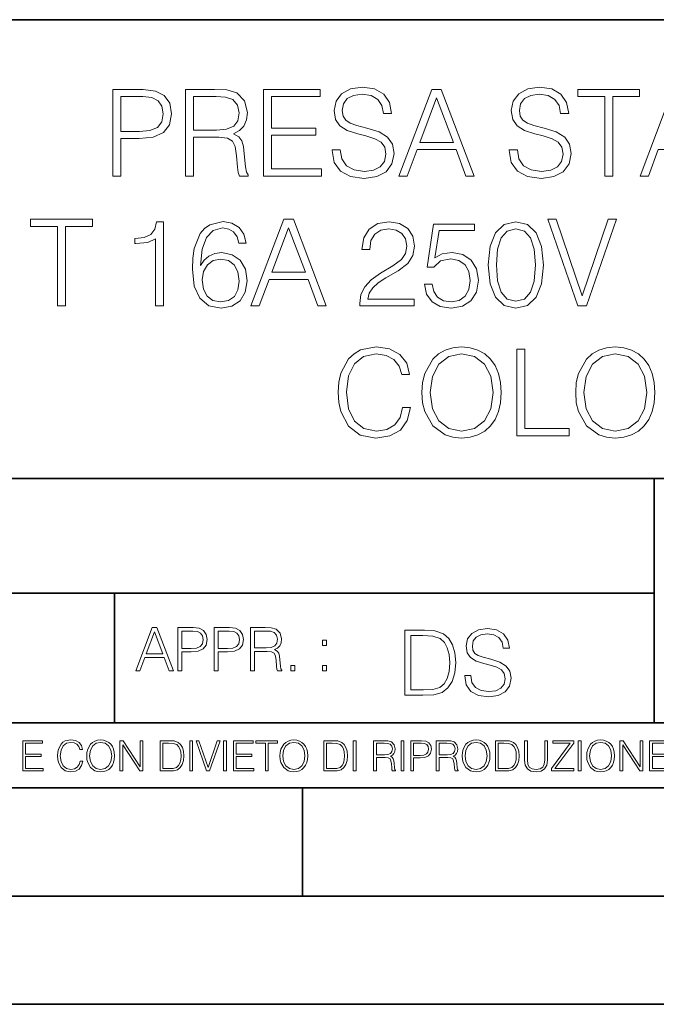
# Model space of a CAD drawing. Extents: x 0 to 420, y 0 to 297.
# Drawn here: x 301 to 330, y 0 to 46 of the extents above; entities that cross this region are included whole.
import ezdxf

# ---------------------------------------------------------------- set-up
doc = ezdxf.new("R2010")
doc.units = 0

msp = doc.modelspace()

# ---------------------------------------------------------------- linework, layer by layer
at = {"color": 7, "lineweight": 35}
for p, q in [((234.999802, 45.500252), (410, 45.500252)), ((254.999802, 24.300249), (410, 24.300249)), ((329.999786, 13.00025), (329.999786, 24.300249)), ((234.999802, 19.00025), (329.999786, 19.00025)), ((305.054749, 13.00025), (305.054749, 19.00025)), ((234.999802, 13.00025), (410, 13.00025)), ((25.000401, 9.99976), (410, 9.99976)), ((234.999802, 10.00025), (410, 10.00025)), ((313.75, 4.99976), (313.75, 9.99976)), ((267.5, 4.99976), (415, 4.99976)), ((0, 0), (420, 0)), ((0, 0), (420, 0))]:
    msp.add_line(p, q, dxfattribs=at)
at = {"color": 7, "lineweight": 18}
for points in [[(315.115234, 39.488167), (315.115234, 39.46035), (315.209808, 38.904022), (315.499084, 38.497902), (315.9664, 38.253117), (316.606201, 38.164104), (317.179199, 38.247555), (317.613129, 38.475651), (317.885742, 38.837261), (317.98587, 39.32127), (317.90799, 39.749641), (317.679901, 40.072311), (317.290466, 40.311531), (316.728577, 40.495121), (316.261261, 40.61195), (315.955292, 40.71209), (315.749451, 40.85117), (315.627045, 41.040321), (315.588104, 41.296234), (315.643738, 41.613342), (315.821777, 41.852562), (316.111053, 41.997208), (316.506042, 42.052841), (316.917725, 41.991646), (317.229279, 41.819183), (317.418427, 41.541019), (317.490753, 41.162716), (317.869049, 41.162716), (317.768921, 41.674538), (317.501892, 42.058403), (317.084625, 42.297623), (316.522736, 42.381073), (315.971985, 42.297623), (315.560303, 42.080658), (315.298828, 41.741295), (315.209808, 41.307362), (315.27655, 40.884552), (315.476837, 40.589699), (315.816193, 40.378292), (316.300201, 40.222519), (316.678497, 40.127945), (317.095764, 39.994427), (317.38504, 39.833092), (317.551941, 39.604996), (317.607574, 39.282326), (317.540833, 38.954094), (317.3461, 38.703743), (317.034546, 38.542408), (316.611755, 38.49234), (316.133301, 38.559097), (315.782837, 38.753815), (315.565857, 39.065357), (315.49353, 39.488167)], [(323.304382, 39.488167), (323.304382, 39.46035), (323.398956, 38.904022), (323.688232, 38.497902), (324.155579, 38.253117), (324.795349, 38.164104), (325.368347, 38.247555), (325.802307, 38.475651), (326.07489, 38.837261), (326.175049, 39.32127), (326.097137, 39.749641), (325.869049, 40.072311), (325.479614, 40.311531), (324.917725, 40.495121), (324.450409, 40.61195), (324.14444, 40.71209), (323.938599, 40.85117), (323.816193, 41.040321), (323.777252, 41.296234), (323.832886, 41.613342), (324.010925, 41.852562), (324.300201, 41.997208), (324.69519, 42.052841), (325.106873, 41.991646), (325.418427, 41.819183), (325.607574, 41.541019), (325.679901, 41.162716), (326.058197, 41.162716), (325.958069, 41.674538), (325.69104, 42.058403), (325.273773, 42.297623), (324.711884, 42.381073), (324.161133, 42.297623), (323.749451, 42.080658), (323.487976, 41.741295), (323.398956, 41.307362), (323.465729, 40.884552), (323.665985, 40.589699), (324.005341, 40.378292), (324.489349, 40.222519), (324.867676, 40.127945), (325.284912, 39.994427), (325.574188, 39.833092), (325.741089, 39.604996), (325.796722, 39.282326), (325.72998, 38.954094), (325.535248, 38.703743), (325.223724, 38.542408), (324.800903, 38.49234), (324.322449, 38.559097), (323.971985, 38.753815), (323.755005, 39.065357), (323.682678, 39.488167)], [(304.984497, 38.275372), (305.351654, 38.275372), (305.351654, 40.011116), (306.20285, 40.011116), (306.85376, 40.077873), (307.321075, 40.28928), (307.599243, 40.645329), (307.693817, 41.151588), (307.610352, 41.641159), (307.360016, 41.991646), (306.953888, 42.203049), (306.38089, 42.275372), (304.984497, 42.275372)], [(305.351654, 40.339348), (305.351654, 41.947136), (306.364197, 41.947136), (306.786987, 41.897068), (307.081848, 41.752422), (307.254303, 41.507637), (307.315521, 41.15715), (307.243195, 40.773285), (307.042908, 40.522938), (306.697968, 40.378292), (306.208405, 40.339348)], [(308.344727, 38.275372), (308.711884, 38.275372), (308.711884, 40.06675), (309.880188, 40.06675), (310.275177, 40.027805), (310.514404, 39.894287), (310.63678, 39.632812), (310.697968, 39.215565), (310.742493, 38.687054), (310.775879, 38.436707), (310.831512, 38.275372), (311.23761, 38.275372), (311.23761, 38.331005), (311.154175, 38.458961), (311.10968, 38.698181), (311.059601, 39.299015), (311.02066, 39.638374), (310.948334, 39.899849), (310.80368, 40.094566), (310.558899, 40.228085), (310.831512, 40.37273), (311.037354, 40.584133), (311.159729, 40.867863), (311.204254, 41.212784), (311.076294, 41.746861), (310.714661, 42.114037), (310.247345, 42.25312), (309.679901, 42.275372), (308.344727, 42.275372)], [(308.711884, 40.394981), (308.711884, 41.947136), (309.752228, 41.947136), (310.186157, 41.924885), (310.525513, 41.808056), (310.742493, 41.552147), (310.825928, 41.201656), (310.759186, 40.828918), (310.570038, 40.578571), (310.241791, 40.433926), (309.774475, 40.394981)], [(311.944153, 38.275372), (314.631226, 38.275372), (314.631226, 38.603603), (312.31134, 38.603603), (312.31134, 40.166889), (314.369751, 40.166889), (314.369751, 40.495121), (312.31134, 40.495121), (312.31134, 41.947136), (314.564453, 41.947136), (314.564453, 42.275372), (311.944153, 42.275372)], [(318.208405, 38.275372), (318.592285, 38.275372), (319.048462, 39.499294), (320.850983, 39.499294), (321.301605, 38.275372), (321.685455, 38.275372), (320.166687, 42.275372), (319.727203, 42.275372)], [(319.170868, 39.827526), (319.944153, 41.885941), (320.723022, 39.827526)], [(327.721619, 38.275372), (328.088806, 38.275372), (328.088806, 41.947136), (329.334991, 41.947136), (329.334991, 42.275372), (326.475464, 42.275372), (326.475464, 41.947136), (327.721619, 41.947136)], [(329.357239, 38.275372), (329.741089, 38.275372), (330.197296, 39.499294), (331.999786, 39.499294), (332.450409, 38.275372), (332.83429, 38.275372), (331.315491, 42.275372), (330.876007, 42.275372)], [(302.422607, 32.275372), (302.789795, 32.275372), (302.789795, 35.947136), (304.03598, 35.947136), (304.03598, 36.275372), (301.176453, 36.275372), (301.176453, 35.947136), (302.422607, 35.947136)], [(306.956696, 32.275372), (307.323883, 32.275372), (307.323883, 36.164104), (307.00119, 36.164104), (306.917755, 35.813618), (306.734161, 35.574398), (306.428192, 35.435314), (306.01651, 35.396374), (305.994263, 35.396374), (305.994263, 35.15715), (306.049866, 35.15715), (306.595093, 35.207222), (306.956696, 35.374119)], [(309.037354, 34.144634), (309.115234, 34.890114), (309.309967, 35.435314), (309.627075, 35.76355), (310.05545, 35.874817), (310.339172, 35.824745), (310.567261, 35.691227), (310.728607, 35.468697), (310.812042, 35.179405), (311.151398, 35.179405), (311.040131, 35.591087), (310.817627, 35.902634), (310.48938, 36.097347), (310.077698, 36.16967), (309.471313, 36.025024), (309.226501, 35.852562), (309.026245, 35.613342), (308.748077, 34.923492), (308.681305, 34.483994), (308.659058, 33.977737), (308.742493, 33.193314), (308.998413, 32.625858), (309.421234, 32.275372), (309.994232, 32.164104), (310.48938, 32.258682), (310.867676, 32.509029), (311.106903, 32.909584), (311.195923, 33.438099), (311.112457, 33.977737), (310.87323, 34.383854), (310.506073, 34.639767), (310.027618, 34.734341), (309.699402, 34.6954), (309.426788, 34.578571), (309.204254, 34.394981)], [(311.368378, 32.275372), (311.752258, 32.275372), (312.208435, 33.499294), (314.010925, 33.499294), (314.461548, 32.275372), (314.845428, 32.275372), (313.32666, 36.275372), (312.887146, 36.275372)], [(316.403137, 32.275372), (318.912201, 32.275372), (318.912201, 32.586914), (316.764771, 32.586914), (316.831512, 32.859516), (316.998413, 33.109863), (317.248779, 33.337959), (317.599243, 33.566051), (318.177826, 33.894287), (318.622894, 34.239212), (318.856567, 34.606388), (318.934448, 35.040321), (318.850983, 35.502075), (318.611786, 35.858124), (318.239044, 36.080658), (317.755035, 36.164104), (317.226501, 36.075092), (316.837097, 35.824745), (316.586731, 35.424191), (316.492157, 34.873425), (316.859344, 34.873425), (316.914978, 35.290672), (317.087433, 35.591087), (317.365601, 35.769112), (317.743896, 35.835873), (318.083252, 35.780239), (318.344727, 35.624466), (318.506073, 35.368557), (318.567261, 35.029198), (318.506073, 34.700962), (318.328033, 34.422798), (317.921936, 34.122383), (317.354462, 33.78302), (316.931671, 33.477039), (316.631256, 33.154369), (316.453217, 32.798321), (316.397583, 32.3922)], [(319.385071, 33.276764), (319.485199, 32.809448), (319.741119, 32.458961), (320.119415, 32.241993), (320.620117, 32.164104), (321.143066, 32.258682), (321.538055, 32.509029), (321.793976, 32.91515), (321.882996, 33.46035), (321.793976, 33.988861), (321.549194, 34.394981), (321.165314, 34.650894), (320.670197, 34.745468), (320.208435, 34.678711), (319.874634, 34.495121), (320.063782, 35.757988), (321.704956, 35.757988), (321.704956, 36.052841), (319.802307, 36.052841), (319.507446, 34.06675), (319.813446, 34.06675), (320.136108, 34.350475), (320.608978, 34.450615), (320.98172, 34.378292), (321.265472, 34.178013), (321.437927, 33.860909), (321.504669, 33.443661), (321.443481, 33.026413), (321.271027, 32.720432), (320.992859, 32.525719), (320.631256, 32.458961), (320.269623, 32.514591), (319.99704, 32.681492), (319.819, 32.937401), (319.746674, 33.276764)], [(322.339172, 34.166889), (322.422607, 33.299015), (322.667419, 32.670364), (323.067963, 32.292061), (323.613159, 32.164104), (324.152802, 32.286499), (324.558929, 32.670364), (324.803711, 33.293453), (324.892731, 34.161324), (324.803711, 35.023632), (324.558929, 35.652283), (324.152802, 36.030586), (323.613159, 36.164104), (323.067963, 36.036152), (322.667419, 35.657848), (322.422607, 35.029198)], [(326.478271, 32.275372), (326.87326, 32.275372), (328.258514, 36.275372), (327.885773, 36.275372), (326.678528, 32.742687), (325.471313, 36.275372), (325.087433, 36.275372)], [(312.330811, 33.827526), (313.104126, 35.885941), (313.882996, 33.827526)], [(322.717468, 34.166889), (322.767548, 34.901241), (322.934448, 35.424191), (323.212616, 35.730171), (323.613159, 35.835873), (324.008148, 35.730171), (324.29187, 35.424191), (324.458771, 34.901241), (324.514404, 34.166889), (324.458771, 33.42141), (324.29187, 32.904022), (324.008148, 32.59248), (323.613159, 32.49234), (323.212616, 32.59248), (322.934448, 32.904022), (322.767548, 33.426971)], [(309.115234, 33.477039), (309.176453, 33.860909), (309.354462, 34.166889), (309.627075, 34.367165), (309.97757, 34.439487), (310.328033, 34.37273), (310.595093, 34.172451), (310.756409, 33.855343), (310.817627, 33.42141), (310.761993, 33.009724), (310.600647, 32.703743), (310.333618, 32.520157), (309.966431, 32.458961), (309.610382, 32.525719), (309.343353, 32.73156), (309.170868, 33.05423)], [(318.378113, 27.582743), (318.266846, 27.120991), (318.016479, 26.776068), (317.643768, 26.564663), (317.165314, 26.49234), (316.586731, 26.609169), (316.152802, 26.954092), (315.874634, 27.521547), (315.78006, 28.28928), (315.874634, 29.045887), (316.147217, 29.596651), (316.575592, 29.936012), (317.154175, 30.052841), (317.610382, 29.98608), (317.971985, 29.796928), (318.222321, 29.496511), (318.339172, 29.107082), (318.700775, 29.107082), (318.567261, 29.630032), (318.250153, 30.030586), (317.771698, 30.286499), (317.154175, 30.381073), (316.430969, 30.236429), (316.130554, 30.063967), (315.874634, 29.824745), (315.524139, 29.168278), (315.429565, 28.751032), (315.401764, 28.283716), (315.429565, 27.805275), (315.524139, 27.388027), (315.86908, 26.720434), (316.41983, 26.303188), (317.143066, 26.164106), (317.782837, 26.264244), (318.2724, 26.536846), (318.595062, 26.981909), (318.739716, 27.582743)], [(319.273804, 28.272591), (319.301605, 27.799711), (319.401764, 27.388027), (319.768921, 26.725998), (320.347504, 26.308752), (320.703552, 26.203049), (321.104126, 26.164106), (321.499115, 26.203049), (321.855164, 26.308752), (322.172272, 26.481213), (322.439301, 26.725998), (322.650696, 27.026415), (322.806488, 27.388027), (322.901062, 27.799711), (322.940002, 28.272591), (322.906616, 28.739906), (322.806488, 29.151588), (322.650696, 29.513203), (322.439301, 29.819183), (322.172272, 30.058403), (321.855164, 30.230865), (321.499115, 30.342131), (321.104126, 30.381073), (320.703552, 30.342131), (320.347504, 30.230865), (320.03598, 30.058403), (319.768921, 29.819183), (319.401764, 29.151588), (319.301605, 28.734343)], [(319.6521, 28.272591), (319.757812, 29.01807), (320.052643, 29.579962), (320.514404, 29.930449), (321.104126, 30.052841), (321.699402, 29.930449), (322.155579, 29.579962), (322.455994, 29.023632), (322.561707, 28.272591), (322.455994, 27.515984), (322.155579, 26.959656), (321.699402, 26.609169), (321.104126, 26.49234), (320.50885, 26.609169), (320.052643, 26.959656), (319.752228, 27.515984)], [(323.657654, 26.275372), (326.077698, 26.275372), (326.077698, 26.603605), (324.024841, 26.603605), (324.024841, 30.275372), (323.657654, 30.275372)], [(326.378113, 28.272591), (326.405914, 27.799711), (326.506073, 27.388027), (326.87323, 26.725998), (327.451813, 26.308752), (327.807861, 26.203049), (328.208435, 26.164106), (328.603424, 26.203049), (328.959473, 26.308752), (329.276581, 26.481213), (329.54361, 26.725998), (329.755005, 27.026415), (329.910797, 27.388027), (330.005371, 27.799711), (330.044312, 28.272591), (330.010925, 28.739906), (329.910797, 29.151588), (329.755005, 29.513203), (329.54361, 29.819183), (329.276581, 30.058403), (328.959473, 30.230865), (328.603424, 30.342131), (328.208435, 30.381073), (327.807861, 30.342131), (327.451813, 30.230865), (327.140289, 30.058403), (326.87323, 29.819183), (326.506073, 29.151588), (326.405914, 28.734343)], [(326.756409, 28.272591), (326.862122, 29.01807), (327.156982, 29.579962), (327.618713, 29.930449), (328.208435, 30.052841), (328.803711, 29.930449), (329.259888, 29.579962), (329.560303, 29.023632), (329.666016, 28.272591), (329.560303, 27.515984), (329.259888, 26.959656), (328.803711, 26.609169), (328.208435, 26.49234), (327.613159, 26.609169), (327.156982, 26.959656), (326.856537, 27.515984)], [(306.040833, 15.412767), (306.232788, 15.412767), (306.460876, 16.024729), (307.362122, 16.024729), (307.587433, 15.412767), (307.779358, 15.412767), (307.019989, 17.412767), (306.800232, 17.412767)], [(307.990784, 15.412767), (308.174347, 15.412767), (308.174347, 16.28064), (308.599945, 16.28064), (308.925415, 16.314018), (309.159058, 16.419722), (309.298157, 16.597746), (309.345428, 16.850876), (309.303711, 17.095661), (309.178528, 17.270905), (308.975464, 17.376606), (308.688965, 17.412767), (307.990784, 17.412767)], [(309.670868, 15.412767), (309.854462, 15.412767), (309.854462, 16.28064), (310.28006, 16.28064), (310.605499, 16.314018), (310.839172, 16.419722), (310.978241, 16.597746), (311.025543, 16.850876), (310.983826, 17.095661), (310.858643, 17.270905), (310.655579, 17.376606), (310.36908, 17.412767), (309.670868, 17.412767)], [(311.350983, 15.412767), (311.534576, 15.412767), (311.534576, 16.308456), (312.118713, 16.308456), (312.316223, 16.288984), (312.435822, 16.222225), (312.49704, 16.091488), (312.527618, 15.882865), (312.549866, 15.618608), (312.566559, 15.493435), (312.594391, 15.412767), (312.797455, 15.412767), (312.797455, 15.440584), (312.755737, 15.504561), (312.733459, 15.624172), (312.708435, 15.924589), (312.688965, 16.094269), (312.652802, 16.225006), (312.580475, 16.322365), (312.458099, 16.389124), (312.594391, 16.461447), (312.697296, 16.567148), (312.758514, 16.709013), (312.780762, 16.881474), (312.716766, 17.148512), (312.53598, 17.3321), (312.302307, 17.401642), (312.018585, 17.412767), (311.350983, 17.412767)], [(321.246582, 15.195244), (321.246582, 15.174381), (321.317505, 14.757135), (321.534485, 14.452546), (321.884949, 14.268957), (322.364777, 14.202198), (322.794556, 14.264785), (323.119995, 14.435856), (323.324463, 14.707066), (323.399567, 15.07007), (323.341156, 15.39135), (323.170074, 15.633352), (322.877991, 15.812768), (322.456573, 15.950459), (322.10611, 16.038082), (321.876617, 16.113186), (321.722229, 16.217497), (321.630432, 16.35936), (321.601227, 16.551294), (321.642944, 16.789124), (321.776459, 16.96854), (321.993439, 17.077024), (322.289673, 17.11875), (322.59845, 17.072851), (322.832092, 16.943506), (322.973969, 16.734882), (323.028198, 16.451155), (323.311951, 16.451155), (323.236847, 16.835022), (323.03656, 17.122921), (322.723633, 17.302338), (322.302216, 17.364923), (321.88913, 17.302338), (321.580353, 17.13961), (321.384277, 16.885092), (321.317505, 16.559639), (321.367584, 16.242533), (321.517792, 16.021391), (321.772308, 15.862838), (322.135315, 15.746009), (322.419037, 15.675077), (322.731964, 15.574938), (322.948944, 15.453937), (323.074097, 15.282866), (323.115845, 15.040863), (323.065765, 14.794687), (322.919739, 14.606927), (322.686066, 14.485926), (322.368958, 14.448374), (322.010132, 14.498443), (321.747253, 14.644479), (321.584534, 14.878137), (321.530304, 15.195244)], [(306.522064, 16.188845), (306.908722, 17.218052), (307.298157, 16.188845)], [(308.174347, 16.444756), (308.174347, 17.24865), (308.680603, 17.24865), (308.892029, 17.223616), (309.039459, 17.151293), (309.125671, 17.0289), (309.156281, 16.853657), (309.120117, 16.661724), (309.019989, 16.536551), (308.847504, 16.464228), (308.602722, 16.444756)], [(309.854462, 16.444756), (309.854462, 17.24865), (310.360718, 17.24865), (310.572144, 17.223616), (310.719574, 17.151293), (310.805786, 17.0289), (310.836395, 16.853657), (310.800232, 16.661724), (310.700104, 16.536551), (310.527618, 16.464228), (310.282837, 16.444756)], [(311.534576, 16.472572), (311.534576, 17.24865), (312.054749, 17.24865), (312.271729, 17.237524), (312.441406, 17.17911), (312.549866, 17.051155), (312.591614, 16.87591), (312.558228, 16.689541), (312.463654, 16.564367), (312.29953, 16.492044), (312.065887, 16.472572)], [(319.189545, 17.285646), (318.484406, 17.285646), (318.484406, 14.285647), (319.310547, 14.285647), (319.81958, 14.30651), (320.207642, 14.414993), (320.47467, 14.623617), (320.674957, 14.924034), (320.795959, 15.312073), (320.837677, 15.791906), (320.795959, 16.238359), (320.687469, 16.609709), (320.508057, 16.905952), (320.270203, 17.122921), (319.87384, 17.260612), (319.394012, 17.285646)], [(318.759796, 14.531822), (318.759796, 17.039473), (319.310547, 17.039473), (319.769531, 17.01861), (320.119995, 16.905952), (320.30777, 16.726538), (320.441284, 16.480362), (320.52475, 16.167427), (320.553955, 15.783561), (320.52475, 15.383005), (320.441284, 15.061726), (320.299408, 14.81555), (320.099152, 14.644479), (319.773682, 14.548512), (319.339752, 14.531822)], [(314.675049, 16.581057), (314.858643, 16.581057), (314.858643, 16.828623), (314.675049, 16.828623)], [(313.20636, 15.412767), (313.389923, 15.412767), (313.389923, 15.660334), (313.20636, 15.660334)], [(314.675049, 15.412767), (314.858643, 15.412767), (314.858643, 15.660334), (314.675049, 15.660334)], [(300.818268, 10.781829), (301.758728, 10.781829), (301.758728, 10.89671), (300.946777, 10.89671), (300.946777, 11.443859), (301.667206, 11.443859), (301.667206, 11.558742), (300.946777, 11.558742), (300.946777, 12.066947), (301.735352, 12.066947), (301.735352, 12.181828), (300.818268, 12.181828)], [(303.464417, 11.239408), (303.425476, 11.077795), (303.33786, 10.957072), (303.207397, 10.88308), (303.039948, 10.857768), (302.837463, 10.898658), (302.685577, 11.019381), (302.588196, 11.21799), (302.555115, 11.486697), (302.588196, 11.751509), (302.683624, 11.944277), (302.833557, 12.063053), (303.036072, 12.103943), (303.19574, 12.080577), (303.322296, 12.014374), (303.409912, 11.909228), (303.450806, 11.772927), (303.577362, 11.772927), (303.53064, 11.955959), (303.419647, 12.096154), (303.252197, 12.185723), (303.036072, 12.218824), (302.782928, 12.168199), (302.677795, 12.107838), (302.588196, 12.02411), (302.465546, 11.794346), (302.432434, 11.64831), (302.422699, 11.48475), (302.432434, 11.317295), (302.465546, 11.171259), (302.586273, 10.937601), (302.779022, 10.791565), (303.032166, 10.742886), (303.256073, 10.777935), (303.427429, 10.873344), (303.540375, 11.029117), (303.591003, 11.239408)], [(303.777924, 11.480855), (303.787659, 11.315348), (303.822693, 11.171259), (303.951233, 10.939548), (304.153717, 10.793511), (304.27832, 10.756516), (304.418518, 10.742886), (304.556763, 10.756516), (304.681396, 10.793511), (304.792389, 10.853873), (304.885864, 10.939548), (304.959839, 11.044694), (305.014343, 11.171259), (305.047455, 11.315348), (305.061096, 11.480855), (305.049408, 11.644416), (305.014343, 11.788505), (304.959839, 11.91507), (304.885864, 12.022162), (304.792389, 12.10589), (304.681396, 12.166252), (304.556763, 12.205194), (304.418518, 12.218824), (304.27832, 12.205194), (304.153717, 12.166252), (304.044678, 12.10589), (303.951233, 12.022162), (303.822693, 11.788505), (303.787659, 11.642468)], [(303.910339, 11.480855), (303.947327, 11.741774), (304.050537, 11.938436), (304.212128, 12.061106), (304.418518, 12.103943), (304.626892, 12.061106), (304.78656, 11.938436), (304.891693, 11.74372), (304.92868, 11.480855), (304.891693, 11.216043), (304.78656, 11.021328), (304.626892, 10.898658), (304.418518, 10.857768), (304.210205, 10.898658), (304.050537, 11.021328), (303.945374, 11.216043)], [(305.312256, 10.781829), (305.440796, 10.781829), (305.440796, 11.98322), (306.227417, 10.781829), (306.369568, 10.781829), (306.369568, 12.181828), (306.241058, 12.181828), (306.241058, 10.980438), (305.454407, 12.181828), (305.312256, 12.181828)], [(307.498932, 12.181828), (307.169861, 12.181828), (307.169861, 10.781829), (307.555389, 10.781829), (307.792938, 10.791565), (307.97403, 10.842191), (308.098633, 10.939548), (308.192108, 11.079742), (308.248566, 11.260827), (308.268066, 11.48475), (308.248566, 11.693094), (308.197937, 11.866391), (308.114227, 12.004639), (308.003235, 12.10589), (307.818237, 12.170146), (307.59433, 12.181828)], [(307.29837, 10.89671), (307.29837, 12.066947), (307.555389, 12.066947), (307.769592, 12.057211), (307.933136, 12.004639), (308.020752, 11.920911), (308.083069, 11.806029), (308.122009, 11.659993), (308.135651, 11.480855), (308.122009, 11.293929), (308.083069, 11.143998), (308.016876, 11.029117), (307.923401, 10.949284), (307.771515, 10.904499), (307.569031, 10.89671)], [(308.536743, 10.781829), (308.665283, 10.781829), (308.665283, 12.181828), (308.536743, 12.181828)], [(309.317566, 10.781829), (309.455811, 10.781829), (309.940643, 12.181828), (309.810181, 12.181828), (309.387665, 10.94539), (308.965118, 12.181828), (308.83078, 12.181828)], [(310.104187, 10.781829), (310.232727, 10.781829), (310.232727, 12.181828), (310.104187, 12.181828)], [(310.555939, 10.781829), (311.496399, 10.781829), (311.496399, 10.89671), (310.684448, 10.89671), (310.684448, 11.443859), (311.404907, 11.443859), (311.404907, 11.558742), (310.684448, 11.558742), (310.684448, 12.066947), (311.473053, 12.066947), (311.473053, 12.181828), (310.555939, 12.181828)], [(312.03186, 10.781829), (312.1604, 10.781829), (312.1604, 12.066947), (312.596558, 12.066947), (312.596558, 12.181828), (311.595703, 12.181828), (311.595703, 12.066947), (312.03186, 12.066947)], [(312.709473, 11.480855), (312.719238, 11.315348), (312.754272, 11.171259), (312.882782, 10.939548), (313.085266, 10.793511), (313.2099, 10.756516), (313.350098, 10.742886), (313.488342, 10.756516), (313.612976, 10.793511), (313.723938, 10.853873), (313.817413, 10.939548), (313.891418, 11.044694), (313.945923, 11.171259), (313.979034, 11.315348), (313.992645, 11.480855), (313.980957, 11.644416), (313.945923, 11.788505), (313.891418, 11.91507), (313.817413, 12.022162), (313.723938, 12.10589), (313.612976, 12.166252), (313.488342, 12.205194), (313.350098, 12.218824), (313.2099, 12.205194), (313.085266, 12.166252), (312.976257, 12.10589), (312.882782, 12.022162), (312.754272, 11.788505), (312.719238, 11.642468)], [(312.841888, 11.480855), (312.878876, 11.741774), (312.982086, 11.938436), (313.143707, 12.061106), (313.350098, 12.103943), (313.558441, 12.061106), (313.718109, 11.938436), (313.823242, 11.74372), (313.86026, 11.480855), (313.823242, 11.216043), (313.718109, 11.021328), (313.558441, 10.898658), (313.350098, 10.857768), (313.141754, 10.898658), (312.982086, 11.021328), (312.876953, 11.216043)], [(315.059692, 12.181828), (314.730621, 12.181828), (314.730621, 10.781829), (315.11615, 10.781829), (315.353699, 10.791565), (315.53479, 10.842191), (315.659424, 10.939548), (315.752869, 11.079742), (315.809326, 11.260827), (315.828827, 11.48475), (315.809326, 11.693094), (315.758728, 11.866391), (315.674988, 12.004639), (315.563995, 12.10589), (315.379028, 12.170146), (315.15509, 12.181828)], [(314.859131, 10.89671), (314.859131, 12.066947), (315.11615, 12.066947), (315.330353, 12.057211), (315.493896, 12.004639), (315.581543, 11.920911), (315.643829, 11.806029), (315.68277, 11.659993), (315.696411, 11.480855), (315.68277, 11.293929), (315.643829, 11.143998), (315.577637, 11.029117), (315.484161, 10.949284), (315.332275, 10.904499), (315.129791, 10.89671)], [(316.097534, 10.781829), (316.226044, 10.781829), (316.226044, 12.181828), (316.097534, 12.181828)], [(317.036041, 10.781829), (317.164551, 10.781829), (317.164551, 11.408811), (317.573456, 11.408811), (317.7117, 11.395181), (317.795441, 11.348449), (317.838257, 11.256933), (317.85968, 11.110897), (317.875275, 10.925918), (317.886963, 10.838296), (317.906433, 10.781829), (318.048553, 10.781829), (318.048553, 10.8013), (318.019348, 10.846085), (318.003784, 10.929812), (317.986267, 11.140104), (317.972626, 11.258881), (317.947327, 11.350396), (317.896667, 11.418547), (317.811005, 11.465278), (317.906433, 11.515904), (317.978455, 11.589895), (318.021301, 11.6892), (318.036865, 11.809923), (317.992096, 11.99685), (317.86554, 12.125361), (317.701965, 12.17404), (317.503357, 12.181828), (317.036041, 12.181828)], [(317.164551, 11.523693), (317.164551, 12.066947), (317.528687, 12.066947), (317.680542, 12.059158), (317.799316, 12.018269), (317.875275, 11.928699), (317.90448, 11.806029), (317.881104, 11.67557), (317.814911, 11.587949), (317.700012, 11.537323), (317.536469, 11.523693)], [(318.305573, 10.781829), (318.434082, 10.781829), (318.434082, 12.181828), (318.305573, 12.181828)], [(318.757324, 10.781829), (318.885834, 10.781829), (318.885834, 11.389339), (319.183746, 11.389339), (319.41156, 11.412705), (319.575134, 11.486697), (319.672485, 11.611315), (319.705566, 11.788505), (319.676392, 11.959854), (319.588745, 12.082524), (319.446594, 12.156516), (319.246063, 12.181828), (318.757324, 12.181828)], [(318.885834, 11.504221), (318.885834, 12.066947), (319.240204, 12.066947), (319.388184, 12.049423), (319.491394, 11.998796), (319.551758, 11.913122), (319.573181, 11.790452), (319.547852, 11.656098), (319.477783, 11.568477), (319.357056, 11.517851), (319.185699, 11.504221)], [(319.933411, 10.781829), (320.06192, 10.781829), (320.06192, 11.408811), (320.470825, 11.408811), (320.60907, 11.395181), (320.69278, 11.348449), (320.735626, 11.256933), (320.75705, 11.110897), (320.772614, 10.925918), (320.784302, 10.838296), (320.803772, 10.781829), (320.945923, 10.781829), (320.945923, 10.8013), (320.916718, 10.846085), (320.901123, 10.929812), (320.883606, 11.140104), (320.869995, 11.258881), (320.844666, 11.350396), (320.794037, 11.418547), (320.708374, 11.465278), (320.803772, 11.515904), (320.875824, 11.589895), (320.91864, 11.6892), (320.934235, 11.809923), (320.889465, 11.99685), (320.762878, 12.125361), (320.599304, 12.17404), (320.400696, 12.181828), (319.933411, 12.181828)], [(320.06192, 11.523693), (320.06192, 12.066947), (320.426025, 12.066947), (320.577911, 12.059158), (320.696686, 12.018269), (320.772614, 11.928699), (320.801819, 11.806029), (320.778442, 11.67557), (320.71225, 11.587949), (320.597382, 11.537323), (320.433807, 11.523693)], [(321.132843, 11.480855), (321.142578, 11.315348), (321.177612, 11.171259), (321.306152, 10.939548), (321.508636, 10.793511), (321.63324, 10.756516), (321.773438, 10.742886), (321.911682, 10.756516), (322.036316, 10.793511), (322.147308, 10.853873), (322.240784, 10.939548), (322.314758, 11.044694), (322.369263, 11.171259), (322.402374, 11.315348), (322.416016, 11.480855), (322.404327, 11.644416), (322.369263, 11.788505), (322.314758, 11.91507), (322.240784, 12.022162), (322.147308, 12.10589), (322.036316, 12.166252), (321.911682, 12.205194), (321.773438, 12.218824), (321.63324, 12.205194), (321.508636, 12.166252), (321.399597, 12.10589), (321.306152, 12.022162), (321.177612, 11.788505), (321.142578, 11.642468)], [(321.265259, 11.480855), (321.302246, 11.741774), (321.405457, 11.938436), (321.567047, 12.061106), (321.773438, 12.103943), (321.981812, 12.061106), (322.141479, 11.938436), (322.246613, 11.74372), (322.2836, 11.480855), (322.246613, 11.216043), (322.141479, 11.021328), (321.981812, 10.898658), (321.773438, 10.857768), (321.565125, 10.898658), (321.405457, 11.021328), (321.300293, 11.216043)], [(322.996277, 12.181828), (322.667175, 12.181828), (322.667175, 10.781829), (323.052734, 10.781829), (323.290283, 10.791565), (323.471375, 10.842191), (323.595978, 10.939548), (323.689453, 11.079742), (323.745911, 11.260827), (323.765381, 11.48475), (323.745911, 11.693094), (323.695282, 11.866391), (323.611572, 12.004639), (323.50058, 12.10589), (323.315582, 12.170146), (323.091675, 12.181828)], [(322.795715, 10.89671), (322.795715, 12.066947), (323.052734, 12.066947), (323.266907, 12.057211), (323.430481, 12.004639), (323.518097, 11.920911), (323.580414, 11.806029), (323.619354, 11.659993), (323.632996, 11.480855), (323.619354, 11.293929), (323.580414, 11.143998), (323.514221, 11.029117), (323.420746, 10.949284), (323.26886, 10.904499), (323.066345, 10.89671)], [(324.014618, 12.181828), (324.014618, 11.282246), (324.047729, 11.046641), (324.147034, 10.877239), (324.312531, 10.777935), (324.546204, 10.742886), (324.777893, 10.777935), (324.94342, 10.877239), (325.044678, 11.046641), (325.079712, 11.282246), (325.079712, 12.181828), (324.951202, 12.181828), (324.951202, 11.29977), (324.927826, 11.103108), (324.855774, 10.964861), (324.731171, 10.88308), (324.546204, 10.857768), (324.359253, 10.88308), (324.23465, 10.964861), (324.164551, 11.103108), (324.143127, 11.29977), (324.143127, 12.181828)], [(325.25885, 10.781829), (326.298615, 10.781829), (326.298615, 10.89671), (325.410736, 10.89671), (326.285004, 12.070842), (326.285004, 12.181828), (325.325043, 12.181828), (325.325043, 12.066947), (326.125336, 12.066947), (325.25885, 10.900605)], [(326.499176, 10.781829), (326.627686, 10.781829), (326.627686, 12.181828), (326.499176, 12.181828)], [(326.890564, 11.480855), (326.900299, 11.315348), (326.935333, 11.171259), (327.063843, 10.939548), (327.266357, 10.793511), (327.390961, 10.756516), (327.531158, 10.742886), (327.669403, 10.756516), (327.794037, 10.793511), (327.905029, 10.853873), (327.998474, 10.939548), (328.072479, 11.044694), (328.126984, 11.171259), (328.160095, 11.315348), (328.173706, 11.480855), (328.162048, 11.644416), (328.126984, 11.788505), (328.072479, 11.91507), (327.998474, 12.022162), (327.905029, 12.10589), (327.794037, 12.166252), (327.669403, 12.205194), (327.531158, 12.218824), (327.390961, 12.205194), (327.266357, 12.166252), (327.157318, 12.10589), (327.063843, 12.022162), (326.935333, 11.788505), (326.900299, 11.642468)], [(327.022949, 11.480855), (327.059937, 11.741774), (327.163147, 11.938436), (327.324768, 12.061106), (327.531158, 12.103943), (327.739502, 12.061106), (327.89917, 11.938436), (328.004333, 11.74372), (328.041321, 11.480855), (328.004333, 11.216043), (327.89917, 11.021328), (327.739502, 10.898658), (327.531158, 10.857768), (327.322815, 10.898658), (327.163147, 11.021328), (327.058014, 11.216043)], [(328.424896, 10.781829), (328.553406, 10.781829), (328.553406, 11.98322), (329.340057, 10.781829), (329.482208, 10.781829), (329.482208, 12.181828), (329.353699, 12.181828), (329.353699, 10.980438), (328.567047, 12.181828), (328.424896, 12.181828)], [(329.795715, 10.781829), (330.736176, 10.781829), (330.736176, 10.89671), (329.924225, 10.89671), (329.924225, 11.443859), (330.644653, 11.443859), (330.644653, 11.558742), (329.924225, 11.558742), (329.924225, 12.066947), (330.712799, 12.066947), (330.712799, 12.181828), (329.795715, 12.181828)]]:
    msp.add_lwpolyline(points, close=True, dxfattribs=at)

doc.saveas('drawing.dxf')
